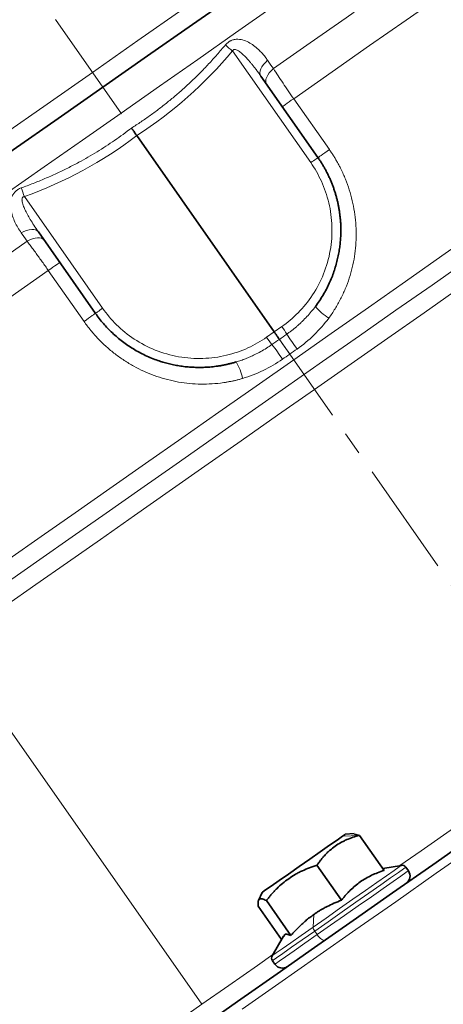
# Model space of a CAD drawing. Units: millimetres. Extents: x 1861 to 3031, y 1496 to 2330.
# Drawn here: x 2746 to 2793, y 2069 to 2178 of the extents above; entities that cross this region are included whole.
import ezdxf

# ---------------------------------------------------------------- set-up
doc = ezdxf.new("R2010")
doc.units = ezdxf.units.MM
doc.linetypes.add('CENTERX2', pattern=[20.32, 12.7, -2.54, 2.54, -2.54])
doc.layers.get('0').update_dxf_attribs({"linetype": 'CONTINUOUS'})
doc.layers.add('FORMAT', color=7, linetype='CONTINUOUS', lineweight=35)

msp = doc.modelspace()

# ---------------------------------------------------------------- linework, layer by layer
at = {"color": 8, "linetype": 'Continuous', "lineweight": 18}
for p, q in [((2778.28, 2162.08), (2769.64, 2174.41)), ((2776.4, 2169.14), (2780.34, 2163.52)), ((2746.67, 2158.32), (2755.3, 2145.99)), ((2753.24, 2144.54), (2749.3, 2150.17)), ((2774.25, 2143.38), (2775.09, 2143.97)), ((2773.41, 2142.79), (2774.25, 2143.38)), ((2766.26, 2069.11), (2738.44, 2108.84)), ((2781.78, 2087.67), (2783.67, 2087.77)), ((2778.62, 2079.03), (2778.54, 2077.63)), ((2778.99, 2076.81), (2778.72, 2077.2))]:
    msp.add_line(p, q, dxfattribs=at)
at = {"color": 7, "linetype": 'Continuous', "lineweight": 35}
for p, q in [((2772.77, 2171.64), (2779.08, 2162.63)), ((2759.06, 2165.07), (2774.25, 2143.38)), ((2754.5, 2145.43), (2748.2, 2154.43)), ((2783.09, 2087.98), (2782.1, 2087.89)), ((2783.67, 2087.77), (2783.1, 2087.89)), ((2786.38, 2083.91), (2783.67, 2087.77)), ((2781.68, 2080.61), (2778.97, 2084.48)), ((2788.3, 2084.46), (2786.24, 2084.1)), ((2789.07, 2083.86), (2788.79, 2084.26)), ((2772.92, 2081.47), (2772.5, 2080.56)), ((2776.09, 2076.7), (2773.38, 2080.57)), ((2775.07, 2076.28), (2772.49, 2079.95)), ((2775.27, 2076.63), (2774.02, 2074.47)), ((2774.05, 2073.93), (2774.32, 2073.54))]:
    msp.add_line(p, q, dxfattribs=at)
at = {"color": 8, "linetype": 'Continuous', "lineweight": 18, "flags": 128}
for points in [[(2820.67, 2200.14), (2819.51, 2199.33), (2818.04, 2198.3), (2816.27, 2197.06), (2814.2, 2195.61), (2811.86, 2193.97), (2809.24, 2192.14), (2806.37, 2190.13), (2803.26, 2187.95), (2799.93, 2185.62), (2796.4, 2183.15), (2792.69, 2180.54), (2788.81, 2177.83), (2784.79, 2175.01), (2780.64, 2172.11), (2776.4, 2169.14)], [(2779.83, 2183.3), (2778.18, 2182.15), (2774.13, 2179.31), (2769.99, 2176.42), (2765.8, 2173.48), (2761.58, 2170.52), (2757.33, 2167.55)], [(2754.17, 2172.05), (2759.17, 2175.55), (2764.16, 2179.04)], [(2774.16, 2172.46), (2778.22, 2175.3), (2782.19, 2178.08), (2783.09, 2178.71)], [(2772.77, 2171.64), (2772.7, 2171.8), (2772.67, 2171.99), (2772.7, 2172.2), (2772.78, 2172.43), (2772.9, 2172.67), (2773.07, 2172.91), (2773.28, 2173.15), (2773.52, 2173.38)], [(2773.52, 2173.38), (2773.88, 2172.86), (2774.16, 2172.46)], [(2744.19, 2165.06), (2749.17, 2168.55), (2754.17, 2172.05)], [(2773.42, 2170.72), (2773.34, 2170.88), (2773.32, 2171.06), (2773.34, 2171.28), (2773.42, 2171.51), (2773.54, 2171.75), (2773.71, 2171.99), (2773.92, 2172.23), (2774.16, 2172.46)], [(2776.4, 2169.14), (2776.14, 2168.96), (2775.9, 2168.79), (2775.68, 2168.64), (2775.49, 2168.51), (2775.34, 2168.4), (2775.23, 2168.32), (2775.16, 2168.27), (2775.14, 2168.26)], [(2757.33, 2167.55), (2753.08, 2164.57), (2748.85, 2161.61), (2744.66, 2158.68), (2740.53, 2155.78), (2736.47, 2152.94), (2735.65, 2152.37)], [(2779.08, 2162.63), (2779.1, 2162.65), (2779.17, 2162.7), (2779.28, 2162.78), (2779.43, 2162.88), (2779.62, 2163.01), (2779.84, 2163.17), (2780.08, 2163.34), (2780.34, 2163.52)], [(2779.08, 2162.63), (2779.06, 2162.62), (2779.02, 2162.59), (2778.94, 2162.54), (2778.85, 2162.47), (2778.73, 2162.39), (2778.59, 2162.29), (2778.44, 2162.19), (2778.28, 2162.08)], [(2744.93, 2118.27), (2748.52, 2120.78), (2752.25, 2123.39), (2756.09, 2126.08), (2760.03, 2128.84), (2764.05, 2131.66), (2768.14, 2134.52), (2772.26, 2137.4), (2776.4, 2140.3), (2780.54, 2143.21), (2784.67, 2146.09), (2788.75, 2148.95), (2792.77, 2151.77), (2796.71, 2154.53)], [(2748.2, 2154.43), (2748.08, 2154.56), (2747.91, 2154.64), (2747.7, 2154.69), (2747.46, 2154.7), (2747.19, 2154.66), (2746.9, 2154.59), (2746.6, 2154.47), (2746.31, 2154.32)], [(2738.68, 2147.61), (2738.93, 2147.78), (2742.9, 2150.56), (2746.95, 2153.4)], [(2746.95, 2153.4), (2746.59, 2153.92), (2746.31, 2154.32)], [(2746.95, 2153.4), (2747.25, 2153.55), (2747.55, 2153.67), (2747.83, 2153.74), (2748.1, 2153.78), (2748.34, 2153.77), (2748.55, 2153.72), (2748.72, 2153.63), (2748.84, 2153.51)], [(2795.6, 2151.31), (2791.68, 2148.56), (2787.7, 2145.77), (2783.66, 2142.94), (2779.59, 2140.1), (2775.51, 2137.24), (2771.44, 2134.39), (2767.4, 2131.56), (2763.41, 2128.77), (2759.5, 2126.03), (2755.67, 2123.35), (2751.95, 2120.74), (2748.36, 2118.23), (2744.91, 2115.81)], [(2749.3, 2150.17), (2745.06, 2147.2), (2740.92, 2144.3), (2736.9, 2141.48), (2733.02, 2138.76), (2729.3, 2136.16), (2725.77, 2133.69), (2722.44, 2131.36), (2719.33, 2129.18), (2716.46, 2127.17), (2713.85, 2125.34), (2711.5, 2123.7), (2709.44, 2122.25), (2707.66, 2121.01), (2706.19, 2119.98), (2705.03, 2119.17)], [(2750.57, 2151.05), (2750.54, 2151.03), (2750.47, 2150.99), (2750.36, 2150.91), (2750.21, 2150.8), (2750.02, 2150.67), (2749.8, 2150.52), (2749.56, 2150.35), (2749.3, 2150.17)], [(2794.73, 2148.26), (2790.8, 2145.5), (2786.8, 2142.7), (2782.76, 2139.87), (2778.7, 2137.03), (2774.63, 2134.18), (2770.59, 2131.36), (2766.59, 2128.56), (2762.66, 2125.8), (2758.8, 2123.1), (2755.05, 2120.47), (2751.41, 2117.92), (2747.92, 2115.48), (2744.58, 2113.14)], [(2755.3, 2145.99), (2755.14, 2145.88), (2754.99, 2145.77), (2754.86, 2145.67), (2754.74, 2145.59), (2754.64, 2145.52), (2754.56, 2145.47), (2754.52, 2145.44), (2754.5, 2145.43)], [(2753.24, 2144.54), (2753.5, 2144.72), (2753.74, 2144.89), (2753.96, 2145.05), (2754.15, 2145.18), (2754.3, 2145.28), (2754.41, 2145.36), (2754.48, 2145.41), (2754.5, 2145.43)], [(2775.97, 2140.92), (2775.75, 2141.24), (2775.54, 2141.54), (2775.34, 2141.82), (2775.17, 2142.06), (2775.03, 2142.27), (2774.92, 2142.42), (2774.85, 2142.52), (2774.82, 2142.56)], [(2775.97, 2140.93), (2775.97, 2140.92), (2775.97, 2140.92)], [(2788.14, 2084.44), (2790.47, 2086.07), (2794.41, 2088.83), (2798.41, 2091.63), (2802.45, 2094.46), (2806.51, 2097.3), (2810.58, 2100.14), (2814.62, 2102.97), (2818.62, 2105.77), (2822.55, 2108.53), (2824.88, 2110.16)], [(2796.7, 2086.77), (2792.15, 2083.58), (2787.67, 2080.44), (2783.26, 2077.36), (2778.96, 2074.34), (2774.76, 2071.41), (2770.71, 2068.56)], [(2778.54, 2077.63), (2779.98, 2078.64), (2781.47, 2079.68), (2782.94, 2080.72), (2784.34, 2081.7), (2785.6, 2082.58), (2786.66, 2083.32), (2787.49, 2083.9), (2788.04, 2084.28), (2788.28, 2084.45), (2788.3, 2084.46)], [(2788.79, 2084.26), (2788.78, 2084.25), (2788.52, 2084.07), (2787.96, 2083.67), (2787.11, 2083.08), (2786.01, 2082.31), (2784.71, 2081.4), (2783.26, 2080.39), (2781.74, 2079.32), (2780.2, 2078.24), (2778.72, 2077.2)], [(2778.99, 2076.81), (2780.48, 2077.85), (2782.02, 2078.93), (2783.54, 2079.99), (2784.98, 2081), (2786.28, 2081.91), (2787.38, 2082.68), (2788.23, 2083.28), (2788.8, 2083.68), (2789.05, 2083.85), (2789.07, 2083.86)], [(2774.02, 2074.47), (2774.1, 2074.53), (2774.48, 2074.79), (2775.14, 2075.25), (2776.07, 2075.9), (2777.22, 2076.71), (2778.54, 2077.63)], [(2778.72, 2077.2), (2777.35, 2076.25), (2776.16, 2075.41), (2775.2, 2074.74), (2774.51, 2074.26), (2774.13, 2073.99), (2774.05, 2073.93)], [(2774.32, 2073.54), (2774.4, 2073.6), (2774.79, 2073.87), (2775.48, 2074.35), (2776.44, 2075.02), (2777.63, 2075.85), (2778.99, 2076.81)], [(2779.87, 2076.2), (2779.8, 2076.17), (2779.71, 2076.18), (2779.6, 2076.22), (2779.49, 2076.29), (2779.36, 2076.39), (2779.23, 2076.51), (2779.11, 2076.65), (2778.99, 2076.81)], [(2766.26, 2069.11), (2769.23, 2071.19), (2772.4, 2073.41), (2774.1, 2074.6)], [(2752.23, 2059.29), (2753.17, 2059.95), (2754.73, 2061.04), (2756.55, 2062.31), (2758.62, 2063.76), (2760.94, 2065.39), (2763.49, 2067.17), (2766.26, 2069.11)]]:
    msp.add_lwpolyline(points, dxfattribs=at)
at = {"color": 7, "linetype": 'Continuous', "lineweight": 35, "flags": 128}
for points in [[(2784.12, 2190.58), (2779.74, 2187.51), (2774.96, 2184.16), (2770.11, 2180.77), (2765.21, 2177.34), (2760.27, 2173.88), (2755.32, 2170.41)], [(2755.32, 2170.41), (2750.37, 2166.95), (2745.43, 2163.49), (2740.53, 2160.06), (2735.68, 2156.66), (2730.9, 2153.32), (2726.52, 2150.24)], [(2766.68, 2066.97), (2770.55, 2069.68), (2774.56, 2072.49), (2778.71, 2075.39), (2782.97, 2078.37), (2787.32, 2081.42), (2791.76, 2084.53), (2796.26, 2087.68)], [(2781.78, 2087.67), (2781.2, 2087.26), (2780.36, 2086.68), (2779.34, 2085.96), (2778.19, 2085.16), (2776.99, 2084.32), (2775.83, 2083.5), (2774.78, 2082.77), (2773.92, 2082.17), (2773.3, 2081.74), (2772.97, 2081.5), (2772.92, 2081.47)], [(2782.1, 2087.89), (2782.07, 2087.87), (2781.78, 2087.67)]]:
    msp.add_lwpolyline(points, dxfattribs=at)
at = {"color": 8, "linetype": 'Continuous', "lineweight": 18}
for centre, radius, start, end in [((2813.89, 2227.05), 68.77, 229.0933, 229.954), ((2682.35, 2134.85), 68.46, 20.0438, 20.9083), ((2783.77, 2150.36), 6.48, 219.941, 237.3086), ((2766.6, 2137.74), 10.53, 30.8424, 36.283), ((2782.17, 2148.64), 10.54, 213.7199, 219.1547), ((2809.96, 2165.33), 40.87, 212.8903, 215.6923), ((2741.4, 2117.33), 40.88, 34.3081, 37.1093), ((2764.44, 2136.82), 6.48, 12.6914, 30.059), ((2779.35, 2077.71), 0.809, 185.14, 218.5579)]:
    msp.add_arc(centre, radius, start, end, dxfattribs=at)
at = {"color": 7, "linetype": 'Continuous', "lineweight": 35}
for centre, radius, start, end in [((2788.38, 2083.97), 0.5, 35, 100), ((2788.25, 2083.29), 1, 305, 35), ((2774.46, 2074.22), 0.5, 150, 215), ((2775.14, 2074.11), 1, 215, 305)]:
    msp.add_arc(centre, radius, start, end, dxfattribs=at)
at = {"color": 8, "linetype": 'Continuous', "lineweight": 18}
for points, knots in [([(2768.86, 2175.08), (2768.88, 2175.11), (2768.94, 2175.17), (2769.02, 2175.25), (2769.11, 2175.33), (2769.2, 2175.4), (2769.29, 2175.46), (2769.39, 2175.52), (2769.57, 2175.6), (2769.85, 2175.69), (2770.35, 2175.72), (2770.94, 2175.6), (2771.56, 2175.31), (2772.12, 2174.92), (2772.58, 2174.52), (2772.95, 2174.12), (2773.25, 2173.77), (2773.43, 2173.51), (2773.52, 2173.38)], [0, 0, 0, 0, 0.018354, 0.036401, 0.054245, 0.071989, 0.089739, 0.107603, 0.125684, 0.185984, 0.25099, 0.376008, 0.501066, 0.62053, 0.749831, 0.831277, 0.914592, 1, 1, 1, 1]), ([(2758.48, 2165.9), (2758.66, 2166.01), (2759.02, 2166.24), (2759.54, 2166.59), (2760.06, 2166.95), (2760.58, 2167.31), (2761.09, 2167.68), (2761.59, 2168.06), (2762.09, 2168.45), (2762.59, 2168.85), (2763.08, 2169.25), (2763.56, 2169.66), (2764.23, 2170.25), (2765.06, 2171.01), (2766.05, 2171.97), (2767.01, 2172.97), (2767.95, 2174.01), (2768.55, 2174.72), (2768.86, 2175.08)], [0, 0, 0, 0, 0.045516, 0.090983, 0.13642, 0.181842, 0.227266, 0.272708, 0.318186, 0.363715, 0.409311, 0.454992, 0.500773, 0.599437, 0.698537, 0.798231, 0.898669, 1, 1, 1, 1]), ([(2772.77, 2171.64), (2772.69, 2171.76), (2772.51, 2172), (2772.26, 2172.35), (2772.02, 2172.66), (2771.79, 2172.94), (2771.58, 2173.19), (2771.31, 2173.5), (2770.99, 2173.84), (2770.66, 2174.15), (2770.41, 2174.35), (2770.23, 2174.47), (2770.07, 2174.55), (2769.92, 2174.6), (2769.79, 2174.59), (2769.69, 2174.52), (2769.66, 2174.45), (2769.64, 2174.41)], [0, 0, 0, 0, 0.101865, 0.196224, 0.283081, 0.362439, 0.434306, 0.498691, 0.636194, 0.746831, 0.801152, 0.846705, 0.8905, 0.924462, 0.950775, 0.973904, 1, 1, 1, 1]), ([(2776.4, 2169.14), (2776.2, 2169.43), (2776, 2169.72), (2775.61, 2170.29), (2775.41, 2170.58), (2774.85, 2171.42), (2774.49, 2171.95), (2774.16, 2172.46)], [0, 0, 0, 0, 0.25, 0.25, 0.5, 0.5, 1, 1, 1, 1]), ([(2746.3, 2159.29), (2746.53, 2159.37), (2746.97, 2159.53), (2747.63, 2159.78), (2748.28, 2160.04), (2748.93, 2160.31), (2749.56, 2160.59), (2750.2, 2160.88), (2750.82, 2161.17), (2751.44, 2161.48), (2752.06, 2161.79), (2752.8, 2162.19), (2753.68, 2162.68), (2754.68, 2163.27), (2755.66, 2163.89), (2756.62, 2164.53), (2757.56, 2165.2), (2758.18, 2165.66), (2758.48, 2165.9)], [0, 0, 0, 0, 0.050945, 0.101647, 0.152125, 0.202396, 0.252481, 0.302398, 0.352165, 0.401804, 0.451333, 0.500772, 0.584364, 0.667668, 0.750782, 0.833808, 0.916847, 1, 1, 1, 1]), ([(2780.34, 2163.52), (2780.42, 2163.41), (2780.58, 2163.18), (2780.8, 2162.83), (2781.02, 2162.47), (2781.23, 2162.11), (2781.43, 2161.75), (2781.74, 2161.13), (2782.14, 2160.25), (2782.56, 2159.08), (2782.89, 2157.88), (2783.2, 2156.25), (2783.37, 2154.18), (2783.21, 2152.12), (2782.89, 2150.5), (2782.55, 2149.31), (2782.12, 2148.14), (2781.68, 2147.2), (2781.29, 2146.47), (2780.97, 2145.93), (2780.64, 2145.41), (2780.39, 2145.07), (2780.27, 2144.9)], [0, 0, 0, 0, 0.020847, 0.041669, 0.06248, 0.083293, 0.104123, 0.124984, 0.187335, 0.249741, 0.312299, 0.374907, 0.499466, 0.624642, 0.68695, 0.749148, 0.811981, 0.874652, 0.906079, 0.937411, 0.968702, 1, 1, 1, 1]), ([(2775.09, 2143.97), (2775.72, 2144.41), (2776.33, 2144.92), (2777.48, 2146.09), (2778.01, 2146.74), (2778.96, 2148.18), (2779.37, 2148.96), (2780.03, 2150.61), (2780.28, 2151.48), (2780.59, 2153.25), (2780.65, 2154.15), (2780.6, 2155.92), (2780.48, 2156.79), (2780.08, 2158.47), (2779.8, 2159.27), (2779.12, 2160.76), (2778.72, 2161.45), (2778.28, 2162.08)], [0, 0, 0, 0, 0.125, 0.125, 0.25, 0.25, 0.375, 0.375, 0.5, 0.5, 0.625, 0.625, 0.75, 0.75, 0.875, 0.875, 1, 1, 1, 1]), ([(2746.31, 2154.32), (2746.04, 2154.71), (2745.8, 2155.1), (2745.51, 2155.72), (2745.43, 2155.93), (2745.29, 2156.37), (2745.23, 2156.59), (2745.15, 2157.05), (2745.13, 2157.28), (2745.14, 2157.75), (2745.17, 2157.98), (2745.29, 2158.33), (2745.34, 2158.44), (2745.47, 2158.66), (2745.54, 2158.76), (2745.72, 2158.95), (2745.82, 2159.03), (2746.05, 2159.18), (2746.17, 2159.24), (2746.3, 2159.29)], [0, 0, 0, 0, 0.25, 0.25, 0.375, 0.375, 0.5, 0.5, 0.625, 0.625, 0.75, 0.75, 0.8125, 0.8125, 0.875, 0.875, 0.9375, 0.9375, 1, 1, 1, 1]), ([(2746.67, 2158.32), (2746.64, 2158.32), (2746.6, 2158.32), (2746.54, 2158.3), (2746.49, 2158.28), (2746.45, 2158.23), (2746.42, 2158.18), (2746.4, 2158.11), (2746.39, 2158.03), (2746.39, 2157.93), (2746.41, 2157.8), (2746.45, 2157.61), (2746.55, 2157.29), (2746.73, 2156.87), (2747, 2156.35), (2747.32, 2155.77), (2747.72, 2155.13), (2748.03, 2154.67), (2748.2, 2154.43)], [0, 0, 0, 0, 0.01469, 0.027812, 0.040187, 0.052784, 0.066526, 0.082131, 0.100099, 0.120755, 0.144317, 0.192776, 0.251825, 0.36275, 0.500898, 0.637208, 0.80356, 1, 1, 1, 1]), ([(2749.3, 2150.17), (2749.25, 2150.24), (2749.13, 2150.4), (2748.97, 2150.64), (2748.8, 2150.88), (2748.63, 2151.12), (2748.46, 2151.35), (2748.29, 2151.59), (2748.12, 2151.82), (2747.95, 2152.06), (2747.78, 2152.29), (2747.61, 2152.52), (2747.45, 2152.75), (2747.28, 2152.97), (2747.11, 2153.19), (2747.01, 2153.33), (2746.95, 2153.4)], [0, 0, 0, 0, 0.069033, 0.138423, 0.208174, 0.278288, 0.348768, 0.419617, 0.490838, 0.562432, 0.634403, 0.706753, 0.779485, 0.852602, 0.926106, 1, 1, 1, 1]), ([(2755.3, 2145.99), (2755.74, 2145.36), (2756.25, 2144.75), (2757.42, 2143.6), (2758.08, 2143.06), (2759.51, 2142.12), (2760.29, 2141.7), (2761.94, 2141.04), (2762.81, 2140.8), (2764.58, 2140.48), (2765.48, 2140.42), (2767.25, 2140.48), (2768.13, 2140.6), (2769.8, 2141), (2770.6, 2141.27), (2772.09, 2141.95), (2772.78, 2142.35), (2773.41, 2142.79)], [0, 0, 0, 0, 0.125, 0.125, 0.25, 0.25, 0.375, 0.375, 0.5, 0.5, 0.625, 0.625, 0.75, 0.75, 0.875, 0.875, 1, 1, 1, 1]), ([(2775.64, 2143.14), (2775.74, 2143.21), (2775.94, 2143.35), (2776.23, 2143.57), (2776.52, 2143.8), (2776.8, 2144.04), (2777.08, 2144.29), (2777.43, 2144.63), (2777.87, 2145.07), (2778.35, 2145.62), (2778.65, 2146), (2778.8, 2146.2)], [0, 0, 0, 0, 0.08292, 0.166023, 0.249309, 0.332782, 0.416442, 0.500291, 0.667858, 0.834427, 1, 1, 1, 1]), ([(2780.27, 2144.9), (2779.78, 2144.24), (2779.24, 2143.62), (2778.07, 2142.48), (2777.44, 2141.96), (2776.77, 2141.49)], [0, 0, 0, 0, 0.5, 0.5, 1, 1, 1, 1]), ([(2770.76, 2138.24), (2770.64, 2138.21), (2770.42, 2138.14), (2770.07, 2138.05), (2769.72, 2137.97), (2769.38, 2137.9), (2769.03, 2137.84), (2768.67, 2137.78), (2768.03, 2137.69), (2767.08, 2137.61), (2765.84, 2137.61), (2764.6, 2137.7), (2762.97, 2137.95), (2760.98, 2138.51), (2759.09, 2139.37), (2757.67, 2140.22), (2756.66, 2140.94), (2755.7, 2141.74), (2754.96, 2142.46), (2754.39, 2143.07), (2753.99, 2143.55), (2753.6, 2144.03), (2753.36, 2144.37), (2753.24, 2144.54)], [0, 0, 0, 0, 0.017889, 0.035768, 0.053648, 0.071536, 0.089444, 0.10738, 0.125353, 0.188023, 0.250857, 0.313052, 0.375364, 0.500539, 0.625098, 0.6877, 0.750264, 0.812659, 0.87502, 0.906294, 0.937516, 0.968736, 1, 1, 1, 1]), ([(2770.04, 2140.06), (2770.13, 2140.09), (2770.31, 2140.14), (2770.66, 2140.26), (2771.09, 2140.42), (2771.6, 2140.64), (2772.16, 2140.89), (2772.76, 2141.21), (2773.39, 2141.58), (2773.8, 2141.85), (2774, 2141.99)], [0, 0, 0, 0, 0.063088, 0.125178, 0.250213, 0.375705, 0.500271, 0.667577, 0.83415, 1, 1, 1, 1]), ([(2775.17, 2140.37), (2774.49, 2139.89), (2773.78, 2139.48), (2772.31, 2138.77), (2771.55, 2138.47), (2770.76, 2138.24)], [0, 0, 0, 0, 0.5, 0.5, 1, 1, 1, 1])]:
    msp.add_open_spline(points, degree=3, knots=knots, dxfattribs=at)
for points in [[(2769.64, 2174.41), (2766.58, 2170.77), (2763.08, 2167.63), (2759.06, 2165.07)], [(2759.06, 2165.07), (2755.28, 2162.17), (2751.13, 2159.95), (2746.67, 2158.32)], [(2774, 2141.99), (2774.27, 2142.18), (2774.55, 2142.37), (2774.82, 2142.56)], [(2774.82, 2142.56), (2775.09, 2142.75), (2775.37, 2142.95), (2775.64, 2143.14)], [(2776.77, 2141.49), (2776.5, 2141.3), (2776.23, 2141.11), (2775.97, 2140.93)], [(2775.97, 2140.92), (2775.7, 2140.74), (2775.43, 2140.55), (2775.17, 2140.37)]]:
    msp.add_open_spline(points, degree=3, dxfattribs=at)
at = {"color": 7, "linetype": 'Continuous', "lineweight": 35}
for points, knots in [([(2759.06, 2165.07), (2759.03, 2165.11), (2758.98, 2165.18), (2758.9, 2165.3), (2758.81, 2165.43), (2758.71, 2165.58), (2758.59, 2165.74), (2758.52, 2165.84), (2758.48, 2165.9)], [0, 0, 0, 0, 0.115089, 0.251181, 0.408283, 0.586073, 0.783768, 1, 1, 1, 1]), ([(2779.08, 2162.63), (2779.15, 2162.53), (2779.3, 2162.32), (2779.51, 2161.99), (2779.71, 2161.66), (2779.9, 2161.32), (2780.08, 2160.97), (2780.25, 2160.62), (2780.42, 2160.26), (2780.57, 2159.9), (2780.72, 2159.53), (2780.85, 2159.15), (2780.98, 2158.77), (2781.09, 2158.39), (2781.19, 2158), (2781.29, 2157.61), (2781.37, 2157.22), (2781.44, 2156.82), (2781.49, 2156.41), (2781.54, 2156.01), (2781.58, 2155.6), (2781.6, 2155.19), (2781.61, 2154.78), (2781.61, 2154.31), (2781.59, 2153.78), (2781.54, 2153.18), (2781.47, 2152.57), (2781.36, 2151.95), (2781.22, 2151.32), (2781.05, 2150.68), (2780.85, 2150.03), (2780.61, 2149.39), (2780.33, 2148.74), (2780.01, 2148.09), (2779.65, 2147.45), (2779.25, 2146.81), (2778.95, 2146.4), (2778.8, 2146.2)], [0, 0, 0, 0, 0.021984, 0.044039, 0.066164, 0.08836, 0.110627, 0.132964, 0.155372, 0.17785, 0.2004, 0.22302, 0.24571, 0.268472, 0.291304, 0.314207, 0.337181, 0.360225, 0.38334, 0.406526, 0.429783, 0.45311, 0.476509, 0.499978, 0.533306, 0.56749, 0.60253, 0.638426, 0.675178, 0.712785, 0.751248, 0.790568, 0.830742, 0.871773, 0.91366, 0.956402, 1, 1, 1, 1]), ([(2770.04, 2140.06), (2769.92, 2140.03), (2769.68, 2139.95), (2769.31, 2139.86), (2768.94, 2139.77), (2768.57, 2139.7), (2768.21, 2139.63), (2767.85, 2139.58), (2767.49, 2139.54), (2767.13, 2139.5), (2766.78, 2139.48), (2766.43, 2139.46), (2766.08, 2139.46), (2765.73, 2139.46), (2765.39, 2139.47), (2765.06, 2139.49), (2764.73, 2139.51), (2764.4, 2139.54), (2764.08, 2139.58), (2763.76, 2139.63), (2763.45, 2139.68), (2763.14, 2139.74), (2762.84, 2139.81), (2762.54, 2139.88), (2762.25, 2139.96), (2761.96, 2140.04), (2761.68, 2140.13), (2761.26, 2140.27), (2760.7, 2140.48), (2760.01, 2140.78), (2759.34, 2141.12), (2758.7, 2141.49), (2758.07, 2141.89), (2757.48, 2142.32), (2756.91, 2142.78), (2756.37, 2143.26), (2755.86, 2143.77), (2755.37, 2144.3), (2754.92, 2144.85), (2754.64, 2145.24), (2754.5, 2145.43)], [0, 0, 0, 0, 0.021908, 0.043601, 0.065081, 0.086346, 0.107398, 0.128236, 0.148859, 0.169269, 0.189465, 0.209447, 0.229215, 0.248769, 0.268109, 0.287235, 0.306147, 0.324845, 0.34333, 0.3616, 0.379656, 0.397499, 0.415127, 0.432542, 0.449742, 0.466729, 0.483502, 0.500061, 0.543029, 0.585759, 0.628252, 0.670507, 0.712524, 0.754304, 0.795847, 0.837152, 0.87822, 0.91905, 0.959644, 1, 1, 1, 1]), ([(2774.25, 2143.38), (2774.31, 2143.29), (2774.39, 2143.18), (2774.52, 2142.99), (2774.59, 2142.89), (2774.7, 2142.73), (2774.75, 2142.67), (2774.8, 2142.59), (2774.82, 2142.57), (2774.82, 2142.56)], [0, 0, 0, 0, 0.25, 0.25, 0.5, 0.5, 0.75, 0.75, 1, 1, 1, 1]), ([(2778.97, 2084.48), (2779.03, 2084.57), (2779.15, 2084.73), (2779.33, 2084.97), (2779.51, 2085.2), (2779.7, 2085.42), (2779.91, 2085.66), (2780.15, 2085.9), (2780.51, 2086.23), (2780.98, 2086.6), (2781.5, 2086.92), (2781.93, 2087.15), (2782.37, 2087.35), (2782.95, 2087.57), (2783.43, 2087.71), (2783.67, 2087.77)], [0, 0, 0, 0, 0.051744, 0.102406, 0.152156, 0.201183, 0.249694, 0.312198, 0.374097, 0.499075, 0.624737, 0.686892, 0.749722, 0.872308, 1, 1, 1, 1]), ([(2773.38, 2080.57), (2773.46, 2080.66), (2773.6, 2080.85), (2773.83, 2081.13), (2774.06, 2081.39), (2774.29, 2081.64), (2774.65, 2082.01), (2775.16, 2082.48), (2775.85, 2083), (2776.45, 2083.39), (2776.96, 2083.67), (2777.48, 2083.92), (2778.14, 2084.2), (2778.69, 2084.39), (2778.97, 2084.48)], [0, 0, 0, 0, 0.051997, 0.102903, 0.152887, 0.202143, 0.250882, 0.376401, 0.500145, 0.625552, 0.688055, 0.751084, 0.873013, 1, 1, 1, 1]), ([(2781.68, 2080.61), (2781.76, 2080.71), (2781.92, 2080.91), (2782.16, 2081.19), (2782.4, 2081.46), (2782.74, 2081.8), (2783.18, 2082.2), (2783.75, 2082.64), (2784.36, 2083.03), (2785, 2083.36), (2785.67, 2083.66), (2786.14, 2083.82), (2786.38, 2083.91)], [0, 0, 0, 0, 0.06528, 0.128639, 0.190115, 0.249747, 0.375277, 0.497828, 0.621381, 0.748035, 0.870149, 1, 1, 1, 1]), ([(2772.49, 2079.95), (2772.49, 2079.99), (2772.48, 2080.07), (2772.47, 2080.17), (2772.47, 2080.27), (2772.47, 2080.36), (2772.48, 2080.45), (2772.49, 2080.54), (2772.53, 2080.64), (2772.6, 2080.73), (2772.72, 2080.77), (2772.83, 2080.77), (2772.95, 2080.75), (2773.13, 2080.7), (2773.3, 2080.61), (2773.38, 2080.57)], [0, 0, 0, 0, 0.051744, 0.102406, 0.152156, 0.201183, 0.249694, 0.312198, 0.374097, 0.499075, 0.624737, 0.686892, 0.749722, 0.872308, 1, 1, 1, 1]), ([(2778.62, 2079.03), (2778.71, 2079.1), (2778.9, 2079.22), (2779.19, 2079.41), (2779.48, 2079.58), (2779.78, 2079.75), (2780.24, 2079.99), (2780.86, 2080.29), (2781.4, 2080.5), (2781.68, 2080.61)], [0, 0, 0, 0, 0.09787, 0.196625, 0.296334, 0.397064, 0.498879, 0.741779, 1, 1, 1, 1]), ([(2776.09, 2076.7), (2776.19, 2076.82), (2776.39, 2077.04), (2776.69, 2077.36), (2776.99, 2077.66), (2777.33, 2077.99), (2777.72, 2078.34), (2778.16, 2078.7), (2778.47, 2078.92), (2778.62, 2079.03)], [0, 0, 0, 0, 0.1312786, 0.2586797, 0.3822777, 0.5021547, 0.670817, 0.8366631, 1, 1, 1, 1]), ([(2775.34, 2076.59), (2775.35, 2076.66), (2775.4, 2076.98), (2775.78, 2076.82), (2776.09, 2076.7)], [0, 0, 0, 0, 0.201147, 1, 1, 1, 1])]:
    msp.add_open_spline(points, degree=3, knots=knots, dxfattribs=at)
at = {"layer": 'FORMAT', "color": 7, "linetype": 'CENTERX2', "lineweight": 18}
msp.add_line((2885.58, 1984.38), (2684.24, 2271.92), dxfattribs=at)

doc.saveas('drawing.dxf')
